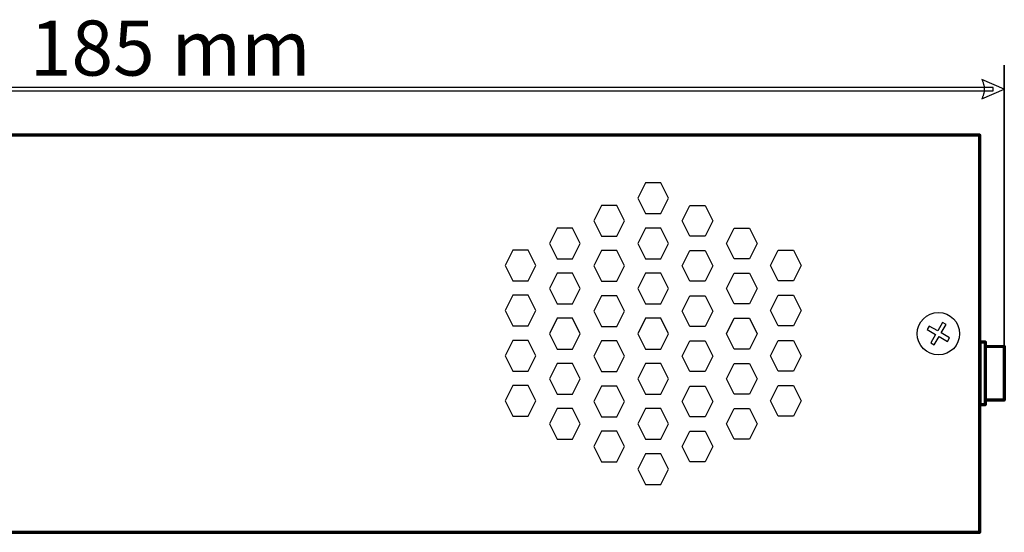
# Model space of a CAD drawing. Units: millimetres. Extents: x -752 to 753, y -587 to 621.
# Drawn here: x -677 to -567, y -27 to 29 of the extents above; entities that cross this region are included whole.
import ezdxf

# ---------------------------------------------------------------- set-up
doc = ezdxf.new("R2010")
doc.units = ezdxf.units.MM
doc.header["$MEASUREMENT"] = 0
doc.layers.add('Rzut', color=7, linetype='Continuous')
doc.layers.add('Wymiary', color=7, linetype='Continuous')
doc.styles.add('0', font='arialbd.ttf', dxfattribs={"height": 1})

msp = doc.modelspace()

# ---------------------------------------------------------------- linework, layer by layer
at = {"layer": 'Rzut', "color": 7, "lineweight": 70}
for points, knots in [([(-751.1236, 16.537), (-751.1236, 16.537), (-570.1236, 16.537), (-570.1236, 16.537), (-570.1236, 16.537), (-570.1236, 16.537), (-570.1236, -27.463), (-570.1236, -27.463), (-570.1236, -27.463), (-570.1236, -27.463), (-751.1236, -27.463), (-751.1236, -27.463), (-751.1236, -27.463), (-751.1236, -27.463), (-751.1236, 16.537), (-751.1236, 16.537)], [0, 0, 0, 0, 0.2, 0.2, 0.2, 0.2, 0.4, 0.4, 0.4, 0.4, 0.6, 0.6, 0.6, 0.6, 1, 1, 1, 1]), ([(-570.1236, -6.3924), (-570.1236, -6.3924), (-569.5183, -6.3924), (-569.5183, -6.3924), (-569.5183, -6.3924), (-569.5183, -6.3924), (-569.5183, -13.2923), (-569.5183, -13.2923), (-569.5183, -13.2923), (-569.5183, -13.2923), (-570.1236, -13.2923), (-570.1236, -13.2923), (-570.1236, -13.2923), (-570.1236, -13.2923), (-570.1236, -6.3924), (-570.1236, -6.3924)], [0, 0, 0, 0, 0.2, 0.2, 0.2, 0.2, 0.4, 0.4, 0.4, 0.4, 0.6, 0.6, 0.6, 0.6, 1, 1, 1, 1]), ([(-569.5183, -6.8688), (-569.5183, -6.8688), (-567.4237, -6.8424), (-567.4237, -6.8424), (-567.4237, -6.8424), (-567.4237, -6.8424), (-567.4237, -12.8423), (-567.4237, -12.8423), (-567.4237, -12.8423), (-567.4237, -12.8423), (-569.5183, -12.8423), (-569.5183, -12.8423)], [0, 0, 0, 0, 0.25, 0.25, 0.25, 0.25, 0.5, 0.5, 0.5, 0.5, 1, 1, 1, 1])]:
    msp.add_open_spline(points, degree=3, knots=knots, dxfattribs=at)
at = {"layer": 'Rzut', "color": 7, "lineweight": 25}
for points, knots in [([(-604.6238, 9.537), (-604.6238, 9.537), (-605.4738, 7.8371), (-605.4738, 7.8371), (-605.4738, 7.8371), (-605.4738, 7.8371), (-607.1737, 7.8371), (-607.1737, 7.8371), (-607.1737, 7.8371), (-607.1737, 7.8371), (-608.0237, 9.537), (-608.0237, 9.537), (-608.0237, 9.537), (-608.0237, 9.537), (-607.1737, 11.2368), (-607.1737, 11.2368), (-607.1737, 11.2368), (-607.1737, 11.2368), (-605.4738, 11.2368), (-605.4738, 11.2368), (-605.4738, 11.2368), (-605.4738, 11.2368), (-604.6238, 9.537), (-604.6238, 9.537)], [0, 0, 0, 0, 0.14285714, 0.14285714, 0.14285714, 0.14285714, 0.28571429, 0.28571429, 0.28571429, 0.28571429, 0.42857143, 0.42857143, 0.42857143, 0.42857143, 0.57142857, 0.57142857, 0.57142857, 0.57142857, 0.71428571, 0.71428571, 0.71428571, 0.71428571, 1, 1, 1, 1]), ([(-609.524, 7.0371), (-609.524, 7.0371), (-610.3739, 5.3374), (-610.3739, 5.3374), (-610.3739, 5.3374), (-610.3739, 5.3374), (-612.074, 5.3374), (-612.074, 5.3374), (-612.074, 5.3374), (-612.074, 5.3374), (-612.9239, 7.0371), (-612.9239, 7.0371), (-612.9239, 7.0371), (-612.9239, 7.0371), (-612.074, 8.7369), (-612.074, 8.7369), (-612.074, 8.7369), (-612.074, 8.7369), (-610.3739, 8.7369), (-610.3739, 8.7369), (-610.3739, 8.7369), (-610.3739, 8.7369), (-609.524, 7.0371), (-609.524, 7.0371)], [0, 0, 0, 0, 0.14285714, 0.14285714, 0.14285714, 0.14285714, 0.28571429, 0.28571429, 0.28571429, 0.28571429, 0.42857143, 0.42857143, 0.42857143, 0.42857143, 0.57142857, 0.57142857, 0.57142857, 0.57142857, 0.71428571, 0.71428571, 0.71428571, 0.71428571, 1, 1, 1, 1]), ([(-603.1236, 7.0371), (-603.1236, 7.0371), (-602.2737, 5.3374), (-602.2737, 5.3374), (-602.2737, 5.3374), (-602.2737, 5.3374), (-600.5736, 5.3374), (-600.5736, 5.3374), (-600.5736, 5.3374), (-600.5736, 5.3374), (-599.7237, 7.0371), (-599.7237, 7.0371), (-599.7237, 7.0371), (-599.7237, 7.0371), (-600.5736, 8.7369), (-600.5736, 8.7369), (-600.5736, 8.7369), (-600.5736, 8.7369), (-602.2737, 8.7369), (-602.2737, 8.7369), (-602.2737, 8.7369), (-602.2737, 8.7369), (-603.1236, 7.0371), (-603.1236, 7.0371)], [0, 0, 0, 0, 0.14285714, 0.14285714, 0.14285714, 0.14285714, 0.28571429, 0.28571429, 0.28571429, 0.28571429, 0.42857143, 0.42857143, 0.42857143, 0.42857143, 0.57142857, 0.57142857, 0.57142857, 0.57142857, 0.71428571, 0.71428571, 0.71428571, 0.71428571, 1, 1, 1, 1]), ([(-614.4239, 4.5372), (-614.4239, 4.5372), (-615.2739, 2.8374), (-615.2739, 2.8374), (-615.2739, 2.8374), (-615.2739, 2.8374), (-616.9738, 2.8374), (-616.9738, 2.8374), (-616.9738, 2.8374), (-616.9738, 2.8374), (-617.8238, 4.5372), (-617.8238, 4.5372), (-617.8238, 4.5372), (-617.8238, 4.5372), (-616.9738, 6.2369), (-616.9738, 6.2369), (-616.9738, 6.2369), (-616.9738, 6.2369), (-615.2739, 6.2369), (-615.2739, 6.2369), (-615.2739, 6.2369), (-615.2739, 6.2369), (-614.4239, 4.5372), (-614.4239, 4.5372)], [0, 0, 0, 0, 0.14285714, 0.14285714, 0.14285714, 0.14285714, 0.28571429, 0.28571429, 0.28571429, 0.28571429, 0.42857143, 0.42857143, 0.42857143, 0.42857143, 0.57142857, 0.57142857, 0.57142857, 0.57142857, 0.71428571, 0.71428571, 0.71428571, 0.71428571, 1, 1, 1, 1]), ([(-604.624, 4.5369), (-604.624, 4.5369), (-605.4739, 2.8372), (-605.4739, 2.8372), (-605.4739, 2.8372), (-605.4739, 2.8372), (-607.174, 2.8372), (-607.174, 2.8372), (-607.174, 2.8372), (-607.174, 2.8372), (-608.0239, 4.5369), (-608.0239, 4.5369), (-608.0239, 4.5369), (-608.0239, 4.5369), (-607.174, 6.2368), (-607.174, 6.2368), (-607.174, 6.2368), (-607.174, 6.2368), (-605.4739, 6.2368), (-605.4739, 6.2368), (-605.4739, 6.2368), (-605.4739, 6.2368), (-604.624, 4.5369), (-604.624, 4.5369)], [0, 0, 0, 0, 0.14285714, 0.14285714, 0.14285714, 0.14285714, 0.28571429, 0.28571429, 0.28571429, 0.28571429, 0.42857143, 0.42857143, 0.42857143, 0.42857143, 0.57142857, 0.57142857, 0.57142857, 0.57142857, 0.71428571, 0.71428571, 0.71428571, 0.71428571, 1, 1, 1, 1]), ([(-598.2237, 4.5372), (-598.2237, 4.5372), (-597.3737, 2.8374), (-597.3737, 2.8374), (-597.3737, 2.8374), (-597.3737, 2.8374), (-595.6738, 2.8374), (-595.6738, 2.8374), (-595.6738, 2.8374), (-595.6738, 2.8374), (-594.8238, 4.5372), (-594.8238, 4.5372), (-594.8238, 4.5372), (-594.8238, 4.5372), (-595.6738, 6.2369), (-595.6738, 6.2369), (-595.6738, 6.2369), (-595.6738, 6.2369), (-597.3737, 6.2369), (-597.3737, 6.2369), (-597.3737, 6.2369), (-597.3737, 6.2369), (-598.2237, 4.5372), (-598.2237, 4.5372)], [0, 0, 0, 0, 0.14285714, 0.14285714, 0.14285714, 0.14285714, 0.28571429, 0.28571429, 0.28571429, 0.28571429, 0.42857143, 0.42857143, 0.42857143, 0.42857143, 0.57142857, 0.57142857, 0.57142857, 0.57142857, 0.71428571, 0.71428571, 0.71428571, 0.71428571, 1, 1, 1, 1]), ([(-619.3239, 2.087), (-619.3239, 2.087), (-620.1739, 0.3872), (-620.1739, 0.3872), (-620.1739, 0.3872), (-620.1739, 0.3872), (-621.8738, 0.3872), (-621.8738, 0.3872), (-621.8738, 0.3872), (-621.8738, 0.3872), (-622.7238, 2.087), (-622.7238, 2.087), (-622.7238, 2.087), (-622.7238, 2.087), (-621.8738, 3.7869), (-621.8738, 3.7869), (-621.8738, 3.7869), (-621.8738, 3.7869), (-620.1739, 3.7869), (-620.1739, 3.7869), (-620.1739, 3.7869), (-620.1739, 3.7869), (-619.3239, 2.087), (-619.3239, 2.087)], [0, 0, 0, 0, 0.14285714, 0.14285714, 0.14285714, 0.14285714, 0.28571429, 0.28571429, 0.28571429, 0.28571429, 0.42857143, 0.42857143, 0.42857143, 0.42857143, 0.57142857, 0.57142857, 0.57142857, 0.57142857, 0.71428571, 0.71428571, 0.71428571, 0.71428571, 1, 1, 1, 1]), ([(-609.5238, 2.0372), (-609.5238, 2.0372), (-610.3738, 0.3374), (-610.3738, 0.3374), (-610.3738, 0.3374), (-610.3738, 0.3374), (-612.0737, 0.3374), (-612.0737, 0.3374), (-612.0737, 0.3374), (-612.0737, 0.3374), (-612.9237, 2.0372), (-612.9237, 2.0372), (-612.9237, 2.0372), (-612.9237, 2.0372), (-612.0737, 3.7369), (-612.0737, 3.7369), (-612.0737, 3.7369), (-612.0737, 3.7369), (-610.3738, 3.7369), (-610.3738, 3.7369), (-610.3738, 3.7369), (-610.3738, 3.7369), (-609.5238, 2.0372), (-609.5238, 2.0372)], [0, 0, 0, 0, 0.14285714, 0.14285714, 0.14285714, 0.14285714, 0.28571429, 0.28571429, 0.28571429, 0.28571429, 0.42857143, 0.42857143, 0.42857143, 0.42857143, 0.57142857, 0.57142857, 0.57142857, 0.57142857, 0.71428571, 0.71428571, 0.71428571, 0.71428571, 1, 1, 1, 1]), ([(-603.1238, 2.0372), (-603.1238, 2.0372), (-602.2738, 0.3374), (-602.2738, 0.3374), (-602.2738, 0.3374), (-602.2738, 0.3374), (-600.5739, 0.3374), (-600.5739, 0.3374), (-600.5739, 0.3374), (-600.5739, 0.3374), (-599.7239, 2.0372), (-599.7239, 2.0372), (-599.7239, 2.0372), (-599.7239, 2.0372), (-600.5739, 3.7369), (-600.5739, 3.7369), (-600.5739, 3.7369), (-600.5739, 3.7369), (-602.2738, 3.7369), (-602.2738, 3.7369), (-602.2738, 3.7369), (-602.2738, 3.7369), (-603.1238, 2.0372), (-603.1238, 2.0372)], [0, 0, 0, 0, 0.14285714, 0.14285714, 0.14285714, 0.14285714, 0.28571429, 0.28571429, 0.28571429, 0.28571429, 0.42857143, 0.42857143, 0.42857143, 0.42857143, 0.57142857, 0.57142857, 0.57142857, 0.57142857, 0.71428571, 0.71428571, 0.71428571, 0.71428571, 1, 1, 1, 1]), ([(-593.3237, 2.087), (-593.3237, 2.087), (-592.4737, 0.3872), (-592.4737, 0.3872), (-592.4737, 0.3872), (-592.4737, 0.3872), (-590.7738, 0.3872), (-590.7738, 0.3872), (-590.7738, 0.3872), (-590.7738, 0.3872), (-589.9238, 2.087), (-589.9238, 2.087), (-589.9238, 2.087), (-589.9238, 2.087), (-590.7738, 3.7869), (-590.7738, 3.7869), (-590.7738, 3.7869), (-590.7738, 3.7869), (-592.4737, 3.7869), (-592.4737, 3.7869), (-592.4737, 3.7869), (-592.4737, 3.7869), (-593.3237, 2.087), (-593.3237, 2.087)], [0, 0, 0, 0, 0.14285714, 0.14285714, 0.14285714, 0.14285714, 0.28571429, 0.28571429, 0.28571429, 0.28571429, 0.42857143, 0.42857143, 0.42857143, 0.42857143, 0.57142857, 0.57142857, 0.57142857, 0.57142857, 0.71428571, 0.71428571, 0.71428571, 0.71428571, 1, 1, 1, 1]), ([(-614.4239, -0.4629), (-614.4239, -0.4629), (-615.2739, -2.1627), (-615.2739, -2.1627), (-615.2739, -2.1627), (-615.2739, -2.1627), (-616.9738, -2.1627), (-616.9738, -2.1627), (-616.9738, -2.1627), (-616.9738, -2.1627), (-617.8238, -0.4629), (-617.8238, -0.4629), (-617.8238, -0.4629), (-617.8238, -0.4629), (-616.9738, 1.2368), (-616.9738, 1.2368), (-616.9738, 1.2368), (-616.9738, 1.2368), (-615.2739, 1.2368), (-615.2739, 1.2368), (-615.2739, 1.2368), (-615.2739, 1.2368), (-614.4239, -0.4629), (-614.4239, -0.4629)], [0, 0, 0, 0, 0.14285714, 0.14285714, 0.14285714, 0.14285714, 0.28571429, 0.28571429, 0.28571429, 0.28571429, 0.42857143, 0.42857143, 0.42857143, 0.42857143, 0.57142857, 0.57142857, 0.57142857, 0.57142857, 0.71428571, 0.71428571, 0.71428571, 0.71428571, 1, 1, 1, 1]), ([(-604.6238, -0.4631), (-604.6238, -0.4631), (-605.4738, -2.1628), (-605.4738, -2.1628), (-605.4738, -2.1628), (-605.4738, -2.1628), (-607.1737, -2.1628), (-607.1737, -2.1628), (-607.1737, -2.1628), (-607.1737, -2.1628), (-608.0237, -0.4631), (-608.0237, -0.4631), (-608.0237, -0.4631), (-608.0237, -0.4631), (-607.1737, 1.2367), (-607.1737, 1.2367), (-607.1737, 1.2367), (-607.1737, 1.2367), (-605.4738, 1.2367), (-605.4738, 1.2367), (-605.4738, 1.2367), (-605.4738, 1.2367), (-604.6238, -0.4631), (-604.6238, -0.4631)], [0, 0, 0, 0, 0.14285714, 0.14285714, 0.14285714, 0.14285714, 0.28571429, 0.28571429, 0.28571429, 0.28571429, 0.42857143, 0.42857143, 0.42857143, 0.42857143, 0.57142857, 0.57142857, 0.57142857, 0.57142857, 0.71428571, 0.71428571, 0.71428571, 0.71428571, 1, 1, 1, 1]), ([(-598.2237, -0.4629), (-598.2237, -0.4629), (-597.3737, -2.1627), (-597.3737, -2.1627), (-597.3737, -2.1627), (-597.3737, -2.1627), (-595.6738, -2.1627), (-595.6738, -2.1627), (-595.6738, -2.1627), (-595.6738, -2.1627), (-594.8238, -0.4629), (-594.8238, -0.4629), (-594.8238, -0.4629), (-594.8238, -0.4629), (-595.6738, 1.2368), (-595.6738, 1.2368), (-595.6738, 1.2368), (-595.6738, 1.2368), (-597.3737, 1.2368), (-597.3737, 1.2368), (-597.3737, 1.2368), (-597.3737, 1.2368), (-598.2237, -0.4629), (-598.2237, -0.4629)], [0, 0, 0, 0, 0.14285714, 0.14285714, 0.14285714, 0.14285714, 0.28571429, 0.28571429, 0.28571429, 0.28571429, 0.42857143, 0.42857143, 0.42857143, 0.42857143, 0.57142857, 0.57142857, 0.57142857, 0.57142857, 0.71428571, 0.71428571, 0.71428571, 0.71428571, 1, 1, 1, 1]), ([(-619.3239, -2.913), (-619.3239, -2.913), (-620.1739, -4.6127), (-620.1739, -4.6127), (-620.1739, -4.6127), (-620.1739, -4.6127), (-621.8738, -4.6127), (-621.8738, -4.6127), (-621.8738, -4.6127), (-621.8738, -4.6127), (-622.7238, -2.913), (-622.7238, -2.913), (-622.7238, -2.913), (-622.7238, -2.913), (-621.8738, -1.2132), (-621.8738, -1.2132), (-621.8738, -1.2132), (-621.8738, -1.2132), (-620.1739, -1.2132), (-620.1739, -1.2132), (-620.1739, -1.2132), (-620.1739, -1.2132), (-619.3239, -2.913), (-619.3239, -2.913)], [0, 0, 0, 0, 0.14285714, 0.14285714, 0.14285714, 0.14285714, 0.28571429, 0.28571429, 0.28571429, 0.28571429, 0.42857143, 0.42857143, 0.42857143, 0.42857143, 0.57142857, 0.57142857, 0.57142857, 0.57142857, 0.71428571, 0.71428571, 0.71428571, 0.71428571, 1, 1, 1, 1]), ([(-609.5238, -2.9629), (-609.5238, -2.9629), (-610.3738, -4.6628), (-610.3738, -4.6628), (-610.3738, -4.6628), (-610.3738, -4.6628), (-612.0737, -4.6628), (-612.0737, -4.6628), (-612.0737, -4.6628), (-612.0737, -4.6628), (-612.9237, -2.9629), (-612.9237, -2.9629), (-612.9237, -2.9629), (-612.9237, -2.9629), (-612.0737, -1.2632), (-612.0737, -1.2632), (-612.0737, -1.2632), (-612.0737, -1.2632), (-610.3738, -1.2632), (-610.3738, -1.2632), (-610.3738, -1.2632), (-610.3738, -1.2632), (-609.5238, -2.9629), (-609.5238, -2.9629)], [0, 0, 0, 0, 0.14285714, 0.14285714, 0.14285714, 0.14285714, 0.28571429, 0.28571429, 0.28571429, 0.28571429, 0.42857143, 0.42857143, 0.42857143, 0.42857143, 0.57142857, 0.57142857, 0.57142857, 0.57142857, 0.71428571, 0.71428571, 0.71428571, 0.71428571, 1, 1, 1, 1]), ([(-603.1238, -2.9629), (-603.1238, -2.9629), (-602.2738, -4.6628), (-602.2738, -4.6628), (-602.2738, -4.6628), (-602.2738, -4.6628), (-600.5739, -4.6628), (-600.5739, -4.6628), (-600.5739, -4.6628), (-600.5739, -4.6628), (-599.7239, -2.9629), (-599.7239, -2.9629), (-599.7239, -2.9629), (-599.7239, -2.9629), (-600.5739, -1.2632), (-600.5739, -1.2632), (-600.5739, -1.2632), (-600.5739, -1.2632), (-602.2738, -1.2632), (-602.2738, -1.2632), (-602.2738, -1.2632), (-602.2738, -1.2632), (-603.1238, -2.9629), (-603.1238, -2.9629)], [0, 0, 0, 0, 0.14285714, 0.14285714, 0.14285714, 0.14285714, 0.28571429, 0.28571429, 0.28571429, 0.28571429, 0.42857143, 0.42857143, 0.42857143, 0.42857143, 0.57142857, 0.57142857, 0.57142857, 0.57142857, 0.71428571, 0.71428571, 0.71428571, 0.71428571, 1, 1, 1, 1]), ([(-593.3237, -2.913), (-593.3237, -2.913), (-592.4737, -4.6127), (-592.4737, -4.6127), (-592.4737, -4.6127), (-592.4737, -4.6127), (-590.7738, -4.6127), (-590.7738, -4.6127), (-590.7738, -4.6127), (-590.7738, -4.6127), (-589.9238, -2.913), (-589.9238, -2.913), (-589.9238, -2.913), (-589.9238, -2.913), (-590.7738, -1.2132), (-590.7738, -1.2132), (-590.7738, -1.2132), (-590.7738, -1.2132), (-592.4737, -1.2132), (-592.4737, -1.2132), (-592.4737, -1.2132), (-592.4737, -1.2132), (-593.3237, -2.913), (-593.3237, -2.913)], [0, 0, 0, 0, 0.14285714, 0.14285714, 0.14285714, 0.14285714, 0.28571429, 0.28571429, 0.28571429, 0.28571429, 0.42857143, 0.42857143, 0.42857143, 0.42857143, 0.57142857, 0.57142857, 0.57142857, 0.57142857, 0.71428571, 0.71428571, 0.71428571, 0.71428571, 1, 1, 1, 1]), ([(-572.3737, -5.4629), (-572.3737, -6.7609), (-573.4255, -7.813), (-574.7235, -7.813), (-574.7235, -7.813), (-576.0211, -7.8135), (-577.0732, -6.7618), (-577.0737, -5.4636), (-577.0737, -5.4636), (-577.074, -4.1659), (-576.0219, -3.1134), (-574.7243, -3.113), (-574.7243, -3.113), (-573.4263, -3.113), (-572.3741, -4.1649), (-572.3737, -5.4624)], [0, 0, 0, 0, 0.2, 0.2, 0.2, 0.2, 0.4, 0.4, 0.4, 0.4, 0.6, 0.6, 0.6, 0.6, 1, 1, 1, 1]), ([(-614.4239, -5.4629), (-614.4239, -5.4629), (-615.2739, -7.1628), (-615.2739, -7.1628), (-615.2739, -7.1628), (-615.2739, -7.1628), (-616.9738, -7.1628), (-616.9738, -7.1628), (-616.9738, -7.1628), (-616.9738, -7.1628), (-617.8238, -5.4629), (-617.8238, -5.4629), (-617.8238, -5.4629), (-617.8238, -5.4629), (-616.9738, -3.7631), (-616.9738, -3.7631), (-616.9738, -3.7631), (-616.9738, -3.7631), (-615.2739, -3.7631), (-615.2739, -3.7631), (-615.2739, -3.7631), (-615.2739, -3.7631), (-614.4239, -5.4629), (-614.4239, -5.4629)], [0, 0, 0, 0, 0.14285714, 0.14285714, 0.14285714, 0.14285714, 0.28571429, 0.28571429, 0.28571429, 0.28571429, 0.42857143, 0.42857143, 0.42857143, 0.42857143, 0.57142857, 0.57142857, 0.57142857, 0.57142857, 0.71428571, 0.71428571, 0.71428571, 0.71428571, 1, 1, 1, 1]), ([(-604.6238, -5.4631), (-604.6238, -5.4631), (-605.4738, -7.1629), (-605.4738, -7.1629), (-605.4738, -7.1629), (-605.4738, -7.1629), (-607.1737, -7.1629), (-607.1737, -7.1629), (-607.1737, -7.1629), (-607.1737, -7.1629), (-608.0237, -5.4631), (-608.0237, -5.4631), (-608.0237, -5.4631), (-608.0237, -5.4631), (-607.1737, -3.7634), (-607.1737, -3.7634), (-607.1737, -3.7634), (-607.1737, -3.7634), (-605.4738, -3.7634), (-605.4738, -3.7634), (-605.4738, -3.7634), (-605.4738, -3.7634), (-604.6238, -5.4631), (-604.6238, -5.4631)], [0, 0, 0, 0, 0.14285714, 0.14285714, 0.14285714, 0.14285714, 0.28571429, 0.28571429, 0.28571429, 0.28571429, 0.42857143, 0.42857143, 0.42857143, 0.42857143, 0.57142857, 0.57142857, 0.57142857, 0.57142857, 0.71428571, 0.71428571, 0.71428571, 0.71428571, 1, 1, 1, 1]), ([(-598.2237, -5.4629), (-598.2237, -5.4629), (-597.3737, -7.1628), (-597.3737, -7.1628), (-597.3737, -7.1628), (-597.3737, -7.1628), (-595.6738, -7.1628), (-595.6738, -7.1628), (-595.6738, -7.1628), (-595.6738, -7.1628), (-594.8238, -5.4629), (-594.8238, -5.4629), (-594.8238, -5.4629), (-594.8238, -5.4629), (-595.6738, -3.7631), (-595.6738, -3.7631), (-595.6738, -3.7631), (-595.6738, -3.7631), (-597.3737, -3.7631), (-597.3737, -3.7631), (-597.3737, -3.7631), (-597.3737, -3.7631), (-598.2237, -5.4629), (-598.2237, -5.4629)], [0, 0, 0, 0, 0.14285714, 0.14285714, 0.14285714, 0.14285714, 0.28571429, 0.28571429, 0.28571429, 0.28571429, 0.42857143, 0.42857143, 0.42857143, 0.42857143, 0.57142857, 0.57142857, 0.57142857, 0.57142857, 0.71428571, 0.71428571, 0.71428571, 0.71428571, 1, 1, 1, 1]), ([(-573.712, -6.3119), (-573.712, -6.3119), (-574.645, -5.7731), (-574.645, -5.7731), (-574.645, -5.7731), (-574.645, -5.7731), (-575.181, -6.7016), (-575.181, -6.7016), (-575.181, -6.7016), (-575.181, -6.7016), (-575.5714, -6.4763), (-575.5714, -6.4763), (-575.5714, -6.4763), (-575.5714, -6.4763), (-575.0353, -5.5478), (-575.0353, -5.5478), (-575.0353, -5.5478), (-575.0353, -5.5478), (-575.9638, -5.0118), (-575.9638, -5.0118), (-575.9638, -5.0118), (-575.9638, -5.0118), (-575.7357, -4.6167), (-575.7357, -4.6167), (-575.7357, -4.6167), (-575.7357, -4.6167), (-574.8073, -5.1528), (-574.8073, -5.1528), (-574.8073, -5.1528), (-574.8073, -5.1528), (-574.2714, -4.2244), (-574.2714, -4.2244), (-574.2714, -4.2244), (-574.2714, -4.2244), (-573.8811, -4.4499), (-573.8811, -4.4499), (-573.8811, -4.4499), (-573.8811, -4.4499), (-574.4169, -5.3781), (-574.4169, -5.3781), (-574.4169, -5.3781), (-574.4169, -5.3781), (-573.4839, -5.9167), (-573.4839, -5.9167), (-573.4839, -5.9167), (-573.4839, -5.9167), (-573.712, -6.3119), (-573.712, -6.3119)], [0, 0, 0, 0, 0.07692308, 0.07692308, 0.07692308, 0.07692308, 0.15384615, 0.15384615, 0.15384615, 0.15384615, 0.23076923, 0.23076923, 0.23076923, 0.23076923, 0.30769231, 0.30769231, 0.30769231, 0.30769231, 0.38461538, 0.38461538, 0.38461538, 0.38461538, 0.46153846, 0.46153846, 0.46153846, 0.46153846, 0.53846154, 0.53846154, 0.53846154, 0.53846154, 0.61538462, 0.61538462, 0.61538462, 0.61538462, 0.69230769, 0.69230769, 0.69230769, 0.69230769, 0.76923077, 0.76923077, 0.76923077, 0.76923077, 0.84615385, 0.84615385, 0.84615385, 0.84615385, 1, 1, 1, 1]), ([(-619.3239, -7.9129), (-619.3239, -7.9129), (-620.1739, -9.6128), (-620.1739, -9.6128), (-620.1739, -9.6128), (-620.1739, -9.6128), (-621.8738, -9.6128), (-621.8738, -9.6128), (-621.8738, -9.6128), (-621.8738, -9.6128), (-622.7238, -7.9129), (-622.7238, -7.9129), (-622.7238, -7.9129), (-622.7238, -7.9129), (-621.8738, -6.2132), (-621.8738, -6.2132), (-621.8738, -6.2132), (-621.8738, -6.2132), (-620.1739, -6.2132), (-620.1739, -6.2132), (-620.1739, -6.2132), (-620.1739, -6.2132), (-619.3239, -7.9129), (-619.3239, -7.9129)], [0, 0, 0, 0, 0.14285714, 0.14285714, 0.14285714, 0.14285714, 0.28571429, 0.28571429, 0.28571429, 0.28571429, 0.42857143, 0.42857143, 0.42857143, 0.42857143, 0.57142857, 0.57142857, 0.57142857, 0.57142857, 0.71428571, 0.71428571, 0.71428571, 0.71428571, 1, 1, 1, 1]), ([(-609.5238, -7.963), (-609.5238, -7.963), (-610.3738, -9.6628), (-610.3738, -9.6628), (-610.3738, -9.6628), (-610.3738, -9.6628), (-612.0737, -9.6628), (-612.0737, -9.6628), (-612.0737, -9.6628), (-612.0737, -9.6628), (-612.9237, -7.963), (-612.9237, -7.963), (-612.9237, -7.963), (-612.9237, -7.963), (-612.0737, -6.2631), (-612.0737, -6.2631), (-612.0737, -6.2631), (-612.0737, -6.2631), (-610.3738, -6.2631), (-610.3738, -6.2631), (-610.3738, -6.2631), (-610.3738, -6.2631), (-609.5238, -7.963), (-609.5238, -7.963)], [0, 0, 0, 0, 0.14285714, 0.14285714, 0.14285714, 0.14285714, 0.28571429, 0.28571429, 0.28571429, 0.28571429, 0.42857143, 0.42857143, 0.42857143, 0.42857143, 0.57142857, 0.57142857, 0.57142857, 0.57142857, 0.71428571, 0.71428571, 0.71428571, 0.71428571, 1, 1, 1, 1]), ([(-603.1238, -7.963), (-603.1238, -7.963), (-602.2738, -9.6628), (-602.2738, -9.6628), (-602.2738, -9.6628), (-602.2738, -9.6628), (-600.5739, -9.6628), (-600.5739, -9.6628), (-600.5739, -9.6628), (-600.5739, -9.6628), (-599.7239, -7.963), (-599.7239, -7.963), (-599.7239, -7.963), (-599.7239, -7.963), (-600.5739, -6.2631), (-600.5739, -6.2631), (-600.5739, -6.2631), (-600.5739, -6.2631), (-602.2738, -6.2631), (-602.2738, -6.2631), (-602.2738, -6.2631), (-602.2738, -6.2631), (-603.1238, -7.963), (-603.1238, -7.963)], [0, 0, 0, 0, 0.14285714, 0.14285714, 0.14285714, 0.14285714, 0.28571429, 0.28571429, 0.28571429, 0.28571429, 0.42857143, 0.42857143, 0.42857143, 0.42857143, 0.57142857, 0.57142857, 0.57142857, 0.57142857, 0.71428571, 0.71428571, 0.71428571, 0.71428571, 1, 1, 1, 1]), ([(-593.3237, -7.9129), (-593.3237, -7.9129), (-592.4737, -9.6128), (-592.4737, -9.6128), (-592.4737, -9.6128), (-592.4737, -9.6128), (-590.7738, -9.6128), (-590.7738, -9.6128), (-590.7738, -9.6128), (-590.7738, -9.6128), (-589.9238, -7.9129), (-589.9238, -7.9129), (-589.9238, -7.9129), (-589.9238, -7.9129), (-590.7738, -6.2132), (-590.7738, -6.2132), (-590.7738, -6.2132), (-590.7738, -6.2132), (-592.4737, -6.2132), (-592.4737, -6.2132), (-592.4737, -6.2132), (-592.4737, -6.2132), (-593.3237, -7.9129), (-593.3237, -7.9129)], [0, 0, 0, 0, 0.14285714, 0.14285714, 0.14285714, 0.14285714, 0.28571429, 0.28571429, 0.28571429, 0.28571429, 0.42857143, 0.42857143, 0.42857143, 0.42857143, 0.57142857, 0.57142857, 0.57142857, 0.57142857, 0.71428571, 0.71428571, 0.71428571, 0.71428571, 1, 1, 1, 1]), ([(-614.4239, -10.463), (-614.4239, -10.463), (-615.2739, -12.1627), (-615.2739, -12.1627), (-615.2739, -12.1627), (-615.2739, -12.1627), (-616.9738, -12.1627), (-616.9738, -12.1627), (-616.9738, -12.1627), (-616.9738, -12.1627), (-617.8238, -10.463), (-617.8238, -10.463), (-617.8238, -10.463), (-617.8238, -10.463), (-616.9738, -8.7631), (-616.9738, -8.7631), (-616.9738, -8.7631), (-616.9738, -8.7631), (-615.2739, -8.7631), (-615.2739, -8.7631), (-615.2739, -8.7631), (-615.2739, -8.7631), (-614.4239, -10.463), (-614.4239, -10.463)], [0, 0, 0, 0, 0.14285714, 0.14285714, 0.14285714, 0.14285714, 0.28571429, 0.28571429, 0.28571429, 0.28571429, 0.42857143, 0.42857143, 0.42857143, 0.42857143, 0.57142857, 0.57142857, 0.57142857, 0.57142857, 0.71428571, 0.71428571, 0.71428571, 0.71428571, 1, 1, 1, 1]), ([(-604.6238, -10.4631), (-604.6238, -10.4631), (-605.4738, -12.163), (-605.4738, -12.163), (-605.4738, -12.163), (-605.4738, -12.163), (-607.1737, -12.163), (-607.1737, -12.163), (-607.1737, -12.163), (-607.1737, -12.163), (-608.0237, -10.4631), (-608.0237, -10.4631), (-608.0237, -10.4631), (-608.0237, -10.4631), (-607.1737, -8.7633), (-607.1737, -8.7633), (-607.1737, -8.7633), (-607.1737, -8.7633), (-605.4738, -8.7633), (-605.4738, -8.7633), (-605.4738, -8.7633), (-605.4738, -8.7633), (-604.6238, -10.4631), (-604.6238, -10.4631)], [0, 0, 0, 0, 0.14285714, 0.14285714, 0.14285714, 0.14285714, 0.28571429, 0.28571429, 0.28571429, 0.28571429, 0.42857143, 0.42857143, 0.42857143, 0.42857143, 0.57142857, 0.57142857, 0.57142857, 0.57142857, 0.71428571, 0.71428571, 0.71428571, 0.71428571, 1, 1, 1, 1]), ([(-598.2237, -10.463), (-598.2237, -10.463), (-597.3737, -12.1627), (-597.3737, -12.1627), (-597.3737, -12.1627), (-597.3737, -12.1627), (-595.6738, -12.1627), (-595.6738, -12.1627), (-595.6738, -12.1627), (-595.6738, -12.1627), (-594.8238, -10.463), (-594.8238, -10.463), (-594.8238, -10.463), (-594.8238, -10.463), (-595.6738, -8.7631), (-595.6738, -8.7631), (-595.6738, -8.7631), (-595.6738, -8.7631), (-597.3737, -8.7631), (-597.3737, -8.7631), (-597.3737, -8.7631), (-597.3737, -8.7631), (-598.2237, -10.463), (-598.2237, -10.463)], [0, 0, 0, 0, 0.14285714, 0.14285714, 0.14285714, 0.14285714, 0.28571429, 0.28571429, 0.28571429, 0.28571429, 0.42857143, 0.42857143, 0.42857143, 0.42857143, 0.57142857, 0.57142857, 0.57142857, 0.57142857, 0.71428571, 0.71428571, 0.71428571, 0.71428571, 1, 1, 1, 1]), ([(-619.3239, -12.913), (-619.3239, -12.913), (-620.1739, -14.6128), (-620.1739, -14.6128), (-620.1739, -14.6128), (-620.1739, -14.6128), (-621.8738, -14.6128), (-621.8738, -14.6128), (-621.8738, -14.6128), (-621.8738, -14.6128), (-622.7238, -12.913), (-622.7238, -12.913), (-622.7238, -12.913), (-622.7238, -12.913), (-621.8738, -11.2131), (-621.8738, -11.2131), (-621.8738, -11.2131), (-621.8738, -11.2131), (-620.1739, -11.2131), (-620.1739, -11.2131), (-620.1739, -11.2131), (-620.1739, -11.2131), (-619.3239, -12.913), (-619.3239, -12.913)], [0, 0, 0, 0, 0.14285714, 0.14285714, 0.14285714, 0.14285714, 0.28571429, 0.28571429, 0.28571429, 0.28571429, 0.42857143, 0.42857143, 0.42857143, 0.42857143, 0.57142857, 0.57142857, 0.57142857, 0.57142857, 0.71428571, 0.71428571, 0.71428571, 0.71428571, 1, 1, 1, 1]), ([(-609.5238, -12.963), (-609.5238, -12.963), (-610.3738, -14.6627), (-610.3738, -14.6627), (-610.3738, -14.6627), (-610.3738, -14.6627), (-612.0737, -14.6627), (-612.0737, -14.6627), (-612.0737, -14.6627), (-612.0737, -14.6627), (-612.9237, -12.963), (-612.9237, -12.963), (-612.9237, -12.963), (-612.9237, -12.963), (-612.0737, -11.2632), (-612.0737, -11.2632), (-612.0737, -11.2632), (-612.0737, -11.2632), (-610.3738, -11.2632), (-610.3738, -11.2632), (-610.3738, -11.2632), (-610.3738, -11.2632), (-609.5238, -12.963), (-609.5238, -12.963)], [0, 0, 0, 0, 0.14285714, 0.14285714, 0.14285714, 0.14285714, 0.28571429, 0.28571429, 0.28571429, 0.28571429, 0.42857143, 0.42857143, 0.42857143, 0.42857143, 0.57142857, 0.57142857, 0.57142857, 0.57142857, 0.71428571, 0.71428571, 0.71428571, 0.71428571, 1, 1, 1, 1]), ([(-603.1238, -12.963), (-603.1238, -12.963), (-602.2738, -14.6627), (-602.2738, -14.6627), (-602.2738, -14.6627), (-602.2738, -14.6627), (-600.5739, -14.6627), (-600.5739, -14.6627), (-600.5739, -14.6627), (-600.5739, -14.6627), (-599.7239, -12.963), (-599.7239, -12.963), (-599.7239, -12.963), (-599.7239, -12.963), (-600.5739, -11.2632), (-600.5739, -11.2632), (-600.5739, -11.2632), (-600.5739, -11.2632), (-602.2738, -11.2632), (-602.2738, -11.2632), (-602.2738, -11.2632), (-602.2738, -11.2632), (-603.1238, -12.963), (-603.1238, -12.963)], [0, 0, 0, 0, 0.14285714, 0.14285714, 0.14285714, 0.14285714, 0.28571429, 0.28571429, 0.28571429, 0.28571429, 0.42857143, 0.42857143, 0.42857143, 0.42857143, 0.57142857, 0.57142857, 0.57142857, 0.57142857, 0.71428571, 0.71428571, 0.71428571, 0.71428571, 1, 1, 1, 1]), ([(-593.3237, -12.913), (-593.3237, -12.913), (-592.4737, -14.6128), (-592.4737, -14.6128), (-592.4737, -14.6128), (-592.4737, -14.6128), (-590.7738, -14.6128), (-590.7738, -14.6128), (-590.7738, -14.6128), (-590.7738, -14.6128), (-589.9238, -12.913), (-589.9238, -12.913), (-589.9238, -12.913), (-589.9238, -12.913), (-590.7738, -11.2131), (-590.7738, -11.2131), (-590.7738, -11.2131), (-590.7738, -11.2131), (-592.4737, -11.2131), (-592.4737, -11.2131), (-592.4737, -11.2131), (-592.4737, -11.2131), (-593.3237, -12.913), (-593.3237, -12.913)], [0, 0, 0, 0, 0.14285714, 0.14285714, 0.14285714, 0.14285714, 0.28571429, 0.28571429, 0.28571429, 0.28571429, 0.42857143, 0.42857143, 0.42857143, 0.42857143, 0.57142857, 0.57142857, 0.57142857, 0.57142857, 0.71428571, 0.71428571, 0.71428571, 0.71428571, 1, 1, 1, 1]), ([(-614.4239, -15.463), (-614.4239, -15.463), (-615.2739, -17.1627), (-615.2739, -17.1627), (-615.2739, -17.1627), (-615.2739, -17.1627), (-616.9738, -17.1627), (-616.9738, -17.1627), (-616.9738, -17.1627), (-616.9738, -17.1627), (-617.8238, -15.463), (-617.8238, -15.463), (-617.8238, -15.463), (-617.8238, -15.463), (-616.9738, -13.7632), (-616.9738, -13.7632), (-616.9738, -13.7632), (-616.9738, -13.7632), (-615.2739, -13.7632), (-615.2739, -13.7632), (-615.2739, -13.7632), (-615.2739, -13.7632), (-614.4239, -15.463), (-614.4239, -15.463)], [0, 0, 0, 0, 0.14285714, 0.14285714, 0.14285714, 0.14285714, 0.28571429, 0.28571429, 0.28571429, 0.28571429, 0.42857143, 0.42857143, 0.42857143, 0.42857143, 0.57142857, 0.57142857, 0.57142857, 0.57142857, 0.71428571, 0.71428571, 0.71428571, 0.71428571, 1, 1, 1, 1]), ([(-604.6238, -15.4632), (-604.6238, -15.4632), (-605.4738, -17.163), (-605.4738, -17.163), (-605.4738, -17.163), (-605.4738, -17.163), (-607.1737, -17.163), (-607.1737, -17.163), (-607.1737, -17.163), (-607.1737, -17.163), (-608.0237, -15.4632), (-608.0237, -15.4632), (-608.0237, -15.4632), (-608.0237, -15.4632), (-607.1737, -13.7633), (-607.1737, -13.7633), (-607.1737, -13.7633), (-607.1737, -13.7633), (-605.4738, -13.7633), (-605.4738, -13.7633), (-605.4738, -13.7633), (-605.4738, -13.7633), (-604.6238, -15.4632), (-604.6238, -15.4632)], [0, 0, 0, 0, 0.14285714, 0.14285714, 0.14285714, 0.14285714, 0.28571429, 0.28571429, 0.28571429, 0.28571429, 0.42857143, 0.42857143, 0.42857143, 0.42857143, 0.57142857, 0.57142857, 0.57142857, 0.57142857, 0.71428571, 0.71428571, 0.71428571, 0.71428571, 1, 1, 1, 1]), ([(-598.2237, -15.463), (-598.2237, -15.463), (-597.3737, -17.1627), (-597.3737, -17.1627), (-597.3737, -17.1627), (-597.3737, -17.1627), (-595.6738, -17.1627), (-595.6738, -17.1627), (-595.6738, -17.1627), (-595.6738, -17.1627), (-594.8238, -15.463), (-594.8238, -15.463), (-594.8238, -15.463), (-594.8238, -15.463), (-595.6738, -13.7632), (-595.6738, -13.7632), (-595.6738, -13.7632), (-595.6738, -13.7632), (-597.3737, -13.7632), (-597.3737, -13.7632), (-597.3737, -13.7632), (-597.3737, -13.7632), (-598.2237, -15.463), (-598.2237, -15.463)], [0, 0, 0, 0, 0.14285714, 0.14285714, 0.14285714, 0.14285714, 0.28571429, 0.28571429, 0.28571429, 0.28571429, 0.42857143, 0.42857143, 0.42857143, 0.42857143, 0.57142857, 0.57142857, 0.57142857, 0.57142857, 0.71428571, 0.71428571, 0.71428571, 0.71428571, 1, 1, 1, 1]), ([(-609.5238, -17.9629), (-609.5238, -17.9629), (-610.3738, -19.6627), (-610.3738, -19.6627), (-610.3738, -19.6627), (-610.3738, -19.6627), (-612.0737, -19.6627), (-612.0737, -19.6627), (-612.0737, -19.6627), (-612.0737, -19.6627), (-612.9237, -17.9629), (-612.9237, -17.9629), (-612.9237, -17.9629), (-612.9237, -17.9629), (-612.0737, -16.2632), (-612.0737, -16.2632), (-612.0737, -16.2632), (-612.0737, -16.2632), (-610.3738, -16.2632), (-610.3738, -16.2632), (-610.3738, -16.2632), (-610.3738, -16.2632), (-609.5238, -17.9629), (-609.5238, -17.9629)], [0, 0, 0, 0, 0.14285714, 0.14285714, 0.14285714, 0.14285714, 0.28571429, 0.28571429, 0.28571429, 0.28571429, 0.42857143, 0.42857143, 0.42857143, 0.42857143, 0.57142857, 0.57142857, 0.57142857, 0.57142857, 0.71428571, 0.71428571, 0.71428571, 0.71428571, 1, 1, 1, 1]), ([(-603.1238, -17.9629), (-603.1238, -17.9629), (-602.2738, -19.6627), (-602.2738, -19.6627), (-602.2738, -19.6627), (-602.2738, -19.6627), (-600.5739, -19.6627), (-600.5739, -19.6627), (-600.5739, -19.6627), (-600.5739, -19.6627), (-599.7239, -17.9629), (-599.7239, -17.9629), (-599.7239, -17.9629), (-599.7239, -17.9629), (-600.5739, -16.2632), (-600.5739, -16.2632), (-600.5739, -16.2632), (-600.5739, -16.2632), (-602.2738, -16.2632), (-602.2738, -16.2632), (-602.2738, -16.2632), (-602.2738, -16.2632), (-603.1238, -17.9629), (-603.1238, -17.9629)], [0, 0, 0, 0, 0.14285714, 0.14285714, 0.14285714, 0.14285714, 0.28571429, 0.28571429, 0.28571429, 0.28571429, 0.42857143, 0.42857143, 0.42857143, 0.42857143, 0.57142857, 0.57142857, 0.57142857, 0.57142857, 0.71428571, 0.71428571, 0.71428571, 0.71428571, 1, 1, 1, 1]), ([(-604.6238, -20.4632), (-604.6238, -20.4632), (-605.4738, -22.1629), (-605.4738, -22.1629), (-605.4738, -22.1629), (-605.4738, -22.1629), (-607.1737, -22.1629), (-607.1737, -22.1629), (-607.1737, -22.1629), (-607.1737, -22.1629), (-608.0237, -20.4632), (-608.0237, -20.4632), (-608.0237, -20.4632), (-608.0237, -20.4632), (-607.1737, -18.7634), (-607.1737, -18.7634), (-607.1737, -18.7634), (-607.1737, -18.7634), (-605.4738, -18.7634), (-605.4738, -18.7634), (-605.4738, -18.7634), (-605.4738, -18.7634), (-604.6238, -20.4632), (-604.6238, -20.4632)], [0, 0, 0, 0, 0.14285714, 0.14285714, 0.14285714, 0.14285714, 0.28571429, 0.28571429, 0.28571429, 0.28571429, 0.42857143, 0.42857143, 0.42857143, 0.42857143, 0.57142857, 0.57142857, 0.57142857, 0.57142857, 0.71428571, 0.71428571, 0.71428571, 0.71428571, 1, 1, 1, 1])]:
    msp.add_open_spline(points, degree=3, knots=knots, dxfattribs=at)
at = {"layer": 'Rzut', "color": 7, "lineweight": 70}
msp.add_open_spline([(-570.1236, -12.8423), (-570.1236, -12.8423), (-570.1236, -6.8424), (-570.1236, -6.8424)], degree=3, dxfattribs=at)
at = {"layer": 'Wymiary', "color": 7, "lineweight": 35}
msp.add_open_spline([(-567.4237, -9.8424), (-567.4237, -9.8424), (-567.4237, 24.2659), (-567.4237, 24.2659)], degree=3, dxfattribs=at)
at = {"layer": 'Wymiary', "color": 7}
for points, knots in [([(-567.4237, 21.6206), (-567.4237, 21.6206), (-569.9129, 20.5538), (-569.9129, 20.5538), (-569.9129, 20.5538), (-569.9129, 20.5538), (-569.8806, 20.6205), (-569.8806, 20.6205), (-569.8806, 20.6205), (-569.8806, 20.6205), (-569.8504, 20.687), (-569.8504, 20.687), (-569.8504, 20.687), (-569.8504, 20.687), (-569.8223, 20.7537), (-569.8223, 20.7537), (-569.8223, 20.7537), (-569.8223, 20.7537), (-569.7962, 20.8205), (-569.7962, 20.8205), (-569.7962, 20.8205), (-569.7962, 20.8205), (-569.7723, 20.8872), (-569.7723, 20.8872), (-569.7723, 20.8872), (-569.7723, 20.8872), (-569.7504, 20.9537), (-569.7504, 20.9537), (-569.7504, 20.9537), (-569.7504, 20.9537), (-569.7306, 21.0204), (-569.7306, 21.0204), (-569.7306, 21.0204), (-569.7306, 21.0204), (-569.7129, 21.0872), (-569.7129, 21.0872), (-569.7129, 21.0872), (-569.7129, 21.0872), (-569.6972, 21.1539), (-569.6972, 21.1539), (-569.6972, 21.1539), (-569.6972, 21.1539), (-569.6837, 21.2204), (-569.6837, 21.2204), (-569.6837, 21.2204), (-569.6837, 21.2204), (-569.6722, 21.2871), (-569.6722, 21.2871), (-569.6722, 21.2871), (-569.6722, 21.2871), (-569.6629, 21.3539), (-569.6629, 21.3539), (-569.6629, 21.3539), (-569.6629, 21.3539), (-569.6556, 21.4206), (-569.6556, 21.4206), (-569.6556, 21.4206), (-569.6556, 21.4206), (-569.6504, 21.4871), (-569.6504, 21.4871), (-569.6504, 21.4871), (-569.6504, 21.4871), (-569.6472, 21.5538), (-569.6472, 21.5538), (-569.6472, 21.5538), (-569.6472, 21.5538), (-569.6462, 21.6206), (-569.6462, 21.6206), (-569.6462, 21.6206), (-569.6462, 21.6206), (-569.6472, 21.6873), (-569.6472, 21.6873), (-569.6472, 21.6873), (-569.6472, 21.6873), (-569.6504, 21.7539), (-569.6504, 21.7539), (-569.6504, 21.7539), (-569.6504, 21.7539), (-569.6556, 21.8205), (-569.6556, 21.8205), (-569.6556, 21.8205), (-569.6556, 21.8205), (-569.6629, 21.8873), (-569.6629, 21.8873), (-569.6629, 21.8873), (-569.6629, 21.8873), (-569.6722, 21.954), (-569.6722, 21.954), (-569.6722, 21.954), (-569.6722, 21.954), (-569.6837, 22.0206), (-569.6837, 22.0206), (-569.6837, 22.0206), (-569.6837, 22.0206), (-569.6972, 22.0872), (-569.6972, 22.0872), (-569.6972, 22.0872), (-569.6972, 22.0872), (-569.7129, 22.154), (-569.7129, 22.154), (-569.7129, 22.154), (-569.7129, 22.154), (-569.7306, 22.2207), (-569.7306, 22.2207), (-569.7306, 22.2207), (-569.7306, 22.2207), (-569.7504, 22.2873), (-569.7504, 22.2873), (-569.7504, 22.2873), (-569.7504, 22.2873), (-569.7723, 22.3539), (-569.7723, 22.3539), (-569.7723, 22.3539), (-569.7723, 22.3539), (-569.7962, 22.4207), (-569.7962, 22.4207), (-569.7962, 22.4207), (-569.7962, 22.4207), (-569.8223, 22.4874), (-569.8223, 22.4874), (-569.8223, 22.4874), (-569.8223, 22.4874), (-569.8504, 22.554), (-569.8504, 22.554), (-569.8504, 22.554), (-569.8504, 22.554), (-569.8806, 22.6206), (-569.8806, 22.6206), (-569.8806, 22.6206), (-569.8806, 22.6206), (-569.9129, 22.6874), (-569.9129, 22.6874), (-569.9129, 22.6874), (-569.9129, 22.6874), (-569.9129, 22.6874), (-569.9129, 22.6874), (-569.9129, 22.6874), (-569.9129, 22.6874), (-567.4237, 21.6206), (-567.4237, 21.6206)], [0, 0, 0, 0, 0.02777778, 0.02777778, 0.02777778, 0.02777778, 0.05555556, 0.05555556, 0.05555556, 0.05555556, 0.08333333, 0.08333333, 0.08333333, 0.08333333, 0.11111111, 0.11111111, 0.11111111, 0.11111111, 0.13888889, 0.13888889, 0.13888889, 0.13888889, 0.16666667, 0.16666667, 0.16666667, 0.16666667, 0.19444444, 0.19444444, 0.19444444, 0.19444444, 0.22222222, 0.22222222, 0.22222222, 0.22222222, 0.25, 0.25, 0.25, 0.25, 0.27777778, 0.27777778, 0.27777778, 0.27777778, 0.30555556, 0.30555556, 0.30555556, 0.30555556, 0.33333333, 0.33333333, 0.33333333, 0.33333333, 0.36111111, 0.36111111, 0.36111111, 0.36111111, 0.38888889, 0.38888889, 0.38888889, 0.38888889, 0.41666667, 0.41666667, 0.41666667, 0.41666667, 0.44444444, 0.44444444, 0.44444444, 0.44444444, 0.47222222, 0.47222222, 0.47222222, 0.47222222, 0.5, 0.5, 0.5, 0.5, 0.52777778, 0.52777778, 0.52777778, 0.52777778, 0.55555556, 0.55555556, 0.55555556, 0.55555556, 0.58333333, 0.58333333, 0.58333333, 0.58333333, 0.61111111, 0.61111111, 0.61111111, 0.61111111, 0.63888889, 0.63888889, 0.63888889, 0.63888889, 0.66666667, 0.66666667, 0.66666667, 0.66666667, 0.69444444, 0.69444444, 0.69444444, 0.69444444, 0.72222222, 0.72222222, 0.72222222, 0.72222222, 0.75, 0.75, 0.75, 0.75, 0.77777778, 0.77777778, 0.77777778, 0.77777778, 0.80555556, 0.80555556, 0.80555556, 0.80555556, 0.83333333, 0.83333333, 0.83333333, 0.83333333, 0.86111111, 0.86111111, 0.86111111, 0.86111111, 0.88888889, 0.88888889, 0.88888889, 0.88888889, 0.91666667, 0.91666667, 0.91666667, 0.91666667, 0.94444444, 0.94444444, 0.94444444, 0.94444444, 1, 1, 1, 1]), ([(-568.6747, 21.4442), (-568.6747, 21.4442), (-751.1726, 21.4442), (-751.1726, 21.4442), (-751.1726, 21.4442), (-751.1726, 21.4442), (-751.1726, 21.7969), (-751.1726, 21.7969), (-751.1726, 21.7969), (-751.1726, 21.7969), (-568.6747, 21.7969), (-568.6747, 21.7969), (-568.6747, 21.7969), (-568.6747, 21.7969), (-568.6747, 21.4442), (-568.6747, 21.4442)], [0, 0, 0, 0, 0.2, 0.2, 0.2, 0.2, 0.4, 0.4, 0.4, 0.4, 0.6, 0.6, 0.6, 0.6, 1, 1, 1, 1])]:
    msp.add_open_spline(points, degree=3, knots=knots, dxfattribs=at)

# ---------------------------------------------------------------- texts
at = {"layer": 'Wymiary', "color": 7, "style": '0'}
msp.add_text('185 mm', height=6.09602, dxfattribs=at).set_placement((-675.4067, 23.126))

doc.saveas('drawing.dxf')
